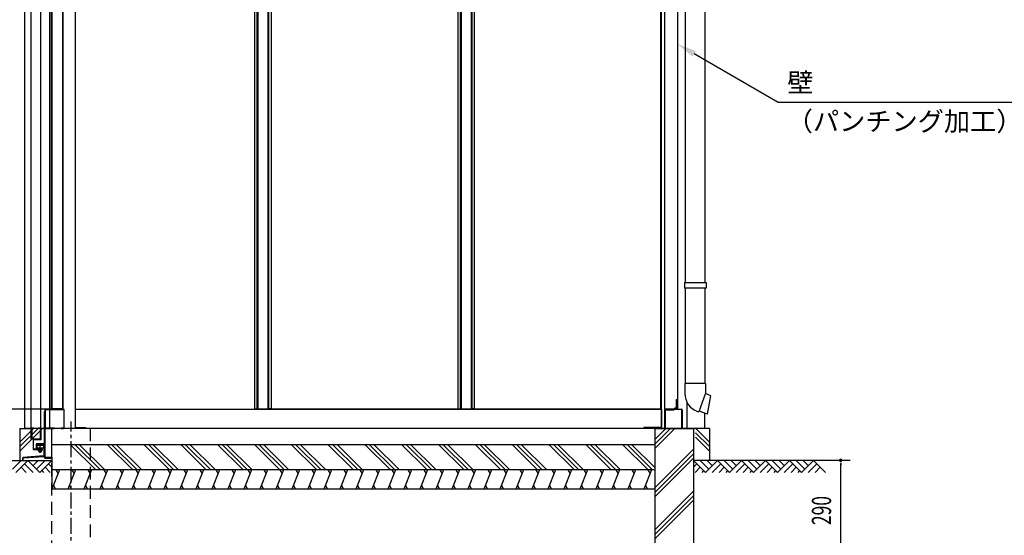
# Model space of a CAD drawing. Extents: x 370 to 8184, y 77 to 5690.
# Drawn here: x 2105 to 5182, y 2325 to 3937 of the extents above; entities that cross this region are included whole.
import ezdxf

# ---------------------------------------------------------------- set-up
doc = ezdxf.new("R2010")
doc.units = 0
doc.header["$LTSCALE"] = 20
doc.header["$MEASUREMENT"] = 0
for name, pattern in [('1PL-12', [15, 12, -1, 1, -1]), ('1PL-S', [4, 2.5, -0.5, 0.5, -0.5]), ('KAKURE-2', [3, 2, -1])]:
    doc.linetypes.add(name, pattern=pattern)
for name, color, linetype in [('1PL-21', 6, '1PL-12'), ('1PL-S1', 6, '1PL-S'), ('DP-001H', 3, 'CONTINUOUS'), ('DP-002H', 3, 'CONTINUOUS'), ('DP-005H', 6, 'CONTINUOUS'), ('DP-008H', 6, 'CONTINUOUS'), ('DP-010H', 6, 'CONTINUOUS'), ('DP-019H', 4, 'CONTINUOUS'), ('DP-021H', 4, 'CONTINUOUS'), ('DP-022H', 3, 'CONTINUOUS'), ('DP-036H', 7, 'CONTINUOUS'), ('DP-038H', 4, 'CONTINUOUS'), ('DP-041H', 2, 'CONTINUOUS'), ('DP-046H', 3, 'CONTINUOUS'), ('DP-047H', 3, 'CONTINUOUS'), ('DP-068H', 4, 'CONTINUOUS'), ('DP-073H', 7, 'CONTINUOUS'), ('DP-67', 3, 'CONTINUOUS'), ('DP-68', 3, 'CONTINUOUS'), ('DP-71', 3, 'CONTINUOUS'), ('HIDE-21', 6, 'KAKURE-2'), ('HIKIDASHI', 6, 'CONTINUOUS'), ('SUNPOU', 4, 'CONTINUOUS'), ('U1', 3, 'CONTINUOUS'), ('U3', 6, 'CONTINUOUS')]:
    doc.layers.add(name, color=color, linetype=linetype)
doc.styles.add('00', font='ROMANS', dxfattribs={"width": 0.666667, "bigfont": 'BIGFONT'})
doc.styles.add('01', font='ROMANS', dxfattribs={"height": 3, "bigfont": 'BIGFONT'})

msp = doc.modelspace()

# ---------------------------------------------------------------- linework, layer by layer
at = {"layer": '1PL-21'}
msp.add_line((2169.1, 2582.7), (2169.1, 2608.7), dxfattribs=at)
at = {"layer": '1PL-S1'}
msp.add_line((2265.4, 1929.5), (2265.4, 2681.1), dxfattribs=at)
at = {"layer": 'DP-001H'}
for p, q in [((2120.4, 2659.5), (2120.4, 4864.5)), ((2255.4, 2659.5), (2120.4, 2659.5))]:
    msp.add_line(p, q, dxfattribs=at)
at = {"layer": 'DP-002H'}
for p, q in [((4110.4, 2659.5), (4110.4, 4722.5)), ((4190.4, 2659.5), (4190.4, 2740.8)), ((4245.4, 2659.5), (4245.4, 2707.2))]:
    msp.add_line(p, q, dxfattribs=at)
at = {"layer": 'DP-005H'}
for p, q in [((2279.4, 2719.5), (4110.4, 2719.5)), ((2310.4, 2662.5), (2310.4, 2659.5)), ((4055.4, 2659.5), (2310.4, 2659.5)), ((4055.4, 2662.5), (4055.4, 2659.5))]:
    msp.add_line(p, q, dxfattribs=at)
at = {"layer": 'DP-005H', "linetype": 'Continuous'}
for p, q in [((4110.4, 2719.5), (4110.4, 2662.5)), ((2279.4, 2662.5), (2310.4, 2662.5)), ((4110.4, 2662.5), (4055.4, 2662.5))]:
    msp.add_line(p, q, dxfattribs=at)
at = {"layer": 'DP-008H'}
for p, q in [((2183.9, 2717.5), (2183.9, 2661.5)), ((2184.9, 2661.5), (2184.9, 2717.5)), ((2241.9, 2719.5), (2185.9, 2719.5)), ((2185.9, 2718.5), (2241.9, 2718.5)), ((2203.9, 2718.5), (2203.9, 2719.5)), ((2213.9, 2718.5), (2213.9, 2719.5)), ((2242.9, 2717.5), (2242.9, 2661.5)), ((2243.9, 2661.5), (2243.9, 2717.5)), ((2213.9, 2660.5), (2185.9, 2660.5)), ((2185.9, 2659.5), (2213.9, 2659.5)), ((2213.9, 2659.5), (2213.9, 2660.5)), ((2241.9, 2660.5), (2233.9, 2660.5)), ((2233.9, 2660.5), (2233.9, 2659.5)), ((2233.9, 2659.5), (2241.9, 2659.5))]:
    msp.add_line(p, q, dxfattribs=at)
for centre, radius, start, end in [((2185.9, 2717.5), 2, 90, 180), ((2185.9, 2717.5), 1, 90, 180), ((2241.9, 2717.5), 2, 0, 90), ((2241.9, 2717.5), 1, 0, 90), ((2185.9, 2661.5), 2, 180, 270), ((2185.9, 2661.5), 1, 180, 270), ((2241.9, 2661.5), 1, 270, 360), ((2241.9, 2661.5), 2, 270, 360)]:
    msp.add_arc(centre, radius, start, end, dxfattribs=at)
at = {"layer": 'DP-010H'}
for p, q in [((4120.4, 2661.5), (4120.4, 2717.5)), ((4121.4, 2717.5), (4121.4, 2661.5)), ((4122.4, 2719.5), (4173.4, 2719.5)), ((4173.4, 2718.5), (4122.4, 2718.5)), ((4145.4, 2718.5), (4145.4, 2719.5)), ((4155.4, 2718.5), (4155.4, 2719.5)), ((4174.4, 2661.5), (4174.4, 2717.5)), ((4175.4, 2717.5), (4175.4, 2661.5)), ((4121.4, 2661.5), (4120.4, 2661.5)), ((4122.4, 2660.5), (4130.4, 2660.5)), ((4130.4, 2659.5), (4122.4, 2659.5)), ((4130.4, 2660.5), (4130.4, 2659.5)), ((4165.4, 2659.5), (4165.4, 2660.5)), ((4165.4, 2660.5), (4173.4, 2660.5)), ((4173.4, 2659.5), (4165.4, 2659.5)), ((4175.4, 2661.5), (4174.4, 2661.5))]:
    msp.add_line(p, q, dxfattribs=at)
for centre, radius, start, end in [((4122.4, 2717.5), 2, 90, 180), ((4122.4, 2717.5), 1, 90, 180), ((4173.4, 2717.5), 2, 0, 90), ((4173.4, 2717.5), 1, 0, 90), ((4122.4, 2661.5), 2, 180, 270), ((4122.4, 2661.5), 1, 180, 270), ((4173.4, 2661.5), 2, 270, 0), ((4173.4, 2661.5), 1, 270, 360)]:
    msp.add_arc(centre, radius, start, end, dxfattribs=at)
at = {"layer": 'DP-019H'}
for p, q in [((2850.4, 2719.5), (2850.4, 4707.5)), ((2880.4, 4707.5), (2880.4, 2719.5)), ((3485.4, 2719.5), (3485.4, 4707.5)), ((3515.4, 4707.5), (3515.4, 2719.5)), ((2840.4, 2719.5), (2840.4, 2720.3)), ((2890.4, 2719.5), (2840.4, 2719.5)), ((2890.4, 2719.5), (2890.4, 2720.3)), ((3475.4, 2719.5), (3475.4, 2720.3)), ((3525.4, 2719.5), (3475.4, 2719.5)), ((3525.4, 2719.5), (3525.4, 2720.3))]:
    msp.add_line(p, q, dxfattribs=at)
at = {"layer": 'DP-021H'}
for p, q in [((4120.4, 2719.5), (4120.4, 4517.2)), ((4160.4, 4510.2), (4160.4, 2719.5)), ((4160.4, 2719.5), (4120.4, 2719.5))]:
    msp.add_line(p, q, dxfattribs=at)
at = {"layer": 'DP-022H'}
for p, q in [((2199.4, 2659.5), (2199.4, 4708.5)), ((2279.4, 2659.5), (2279.4, 4708.5))]:
    msp.add_line(p, q, dxfattribs=at)
at = {"layer": 'DP-036H'}
for p, q in [((2141.9, 2625.7), (2141.9, 2661.7)), ((2141.9, 2661.7), (2148.9, 2661.7)), ((2148.9, 2660.7), (2142.9, 2660.7)), ((2142.9, 2660.7), (2142.9, 2626.7)), ((2148.9, 2661.7), (2148.9, 2660.7)), ((2163.9, 2660.7), (2163.9, 2661.7)), ((2163.9, 2661.7), (2170.9, 2661.7)), ((2169.9, 2660.7), (2163.9, 2660.7)), ((2169.9, 2626.7), (2169.9, 2660.7)), ((2170.9, 2661.7), (2170.9, 2625.7)), ((2170.9, 2625.7), (2141.9, 2625.7)), ((2142.9, 2626.7), (2169.9, 2626.7))]:
    msp.add_line(p, q, dxfattribs=at)
at = {"layer": 'DP-038H'}
for p, q in [((2140.9, 2625.7), (2140.9, 4639.7)), ((2169.9, 4639.7), (2169.9, 2625.7)), ((2170.6, 2625.7), (2141.6, 2625.7))]:
    msp.add_line(p, q, dxfattribs=at)
at = {"layer": 'DP-041H'}
for p, q in [((2156.6, 2609.3), (2156.6, 2596.5)), ((2156.6, 2596.5), (2157.8, 2596.5)), ((2157.8, 2596.5), (2157.8, 2609.3)), ((2179.4, 2611.5), (2158.8, 2611.5)), ((2158.8, 2610.3), (2179.4, 2610.3)), ((2180.4, 2609.3), (2180.4, 2574.4)), ((2181.6, 2574.4), (2181.6, 2609.3)), ((2114.1, 2566.5), (2114.1, 2561.5)), ((2114.1, 2561.5), (2115.3, 2561.5)), ((2115.3, 2561.5), (2115.3, 2566.5)), ((2179.5, 2573.4), (2116.1, 2568.7)), ((2116.2, 2567.5), (2179.5, 2572.2))]:
    msp.add_line(p, q, dxfattribs=at)
for centre, radius, start, end in [((2158.8, 2609.3), 2.2, 90, 180), ((2158.8, 2609.3), 1, 90, 180), ((2179.4, 2609.3), 2.2, 0, 90), ((2179.4, 2609.3), 1, 0, 90), ((2116.3, 2566.5), 2.2, 94.3128, 180), ((2116.3, 2566.5), 1, 94.3128, 180), ((2179.4, 2574.4), 1, 274.3128, 360), ((2179.4, 2574.4), 2.2, 274.3128, 360)]:
    msp.add_arc(centre, radius, start, end, dxfattribs=at)
at = {"layer": 'DP-046H'}
for p, q in [((2204.7, 2720.5), (2204.7, 4708.5)), ((2205.5, 4707.7), (2205.5, 2721.3)), ((2238.9, 4707.7), (2238.9, 2721.3)), ((2239.7, 4707.7), (2239.7, 2721.3)), ((2234.7, 2720.5), (2204.7, 2720.5)), ((2205.5, 2721.3), (2239.7, 2721.3)), ((2234.7, 2721.3), (2234.7, 2720.5))]:
    msp.add_line(p, q, dxfattribs=at)
at = {"layer": 'DP-047H'}
for p, q in [((2839.6, 2719.5), (2839.6, 4707.5)), ((2847.4, 2720.3), (2847.4, 4706.7)), ((2883.4, 2720.3), (2883.4, 4706.7)), ((2891.2, 2719.5), (2891.2, 4707.5)), ((3474.6, 2719.5), (3474.6, 4707.5)), ((3482.4, 2720.3), (3482.4, 4706.7)), ((3518.4, 2720.3), (3518.4, 4706.7)), ((3526.2, 2719.5), (3526.2, 4707.5)), ((4108.6, 2719.5), (4108.6, 4707.5)), ((2279.4, 2719.5), (2839.6, 2719.5)), ((2839.6, 2720.3), (2847.4, 2720.3)), ((2891.2, 2720.3), (2883.4, 2720.3)), ((4108.6, 2719.5), (2891.2, 2719.5)), ((3474.6, 2720.3), (3482.4, 2720.3)), ((3526.2, 2720.3), (3518.4, 2720.3)), ((4110.4, 2720.3), (4108.6, 2720.3))]:
    msp.add_line(p, q, dxfattribs=at)
at = {"layer": 'DP-068H'}
for p, q in [((2183.9, 2711.5), (2181.6, 2711.5)), ((2181.6, 2711.5), (2181.6, 2569.8)), ((2183.9, 2569.8), (2183.9, 2711.5)), ((2203.6, 2568.8), (2184.9, 2568.8)), ((2184.9, 2566.5), (2203.6, 2566.5)), ((2203.6, 2566.5), (2203.6, 2568.8))]:
    msp.add_line(p, q, dxfattribs=at)
for radius in [3.3, 1]:
    msp.add_arc((2184.9, 2569.8), radius, 180, 270, dxfattribs=at)
at = {"layer": 'DP-073H'}
for p, q in [((2146.6, 2623.5), (2146.6, 2595.4)), ((2147.8, 2595.4), (2147.8, 2623.5)), ((2171.6, 2625.7), (2148.8, 2625.7)), ((2148.8, 2624.5), (2171.6, 2624.5)), ((2171.6, 2624.5), (2171.6, 2625.7)), ((2176.6, 2594.4), (2148.8, 2594.4)), ((2148.8, 2593.2), (2176.6, 2593.2)), ((2158.1, 2604.2), (2158.1, 2601.2)), ((2178.1, 2606.2), (2160.1, 2606.2)), ((2160.1, 2599.2), (2178.1, 2599.2)), ((2164.1, 2593.2), (2174.1, 2593.2)), ((2164.1, 2589.7), (2164.1, 2593.2)), ((2164.3, 2594.4), (2164.3, 2599.2)), ((2173.8, 2593.2), (2164.3, 2593.2)), ((2172.8, 2593.2), (2165.3, 2593.2)), ((2166.1, 2586.2), (2166.1, 2588.3)), ((2167.1, 2585.2), (2166.1, 2586.2)), ((2171.6, 2588.2), (2166.6, 2588.2)), ((2171.1, 2585.2), (2167.1, 2585.2)), ((2169.1, 2598.3), (2169.1, 2589.1)), ((2169.1, 2589.7), (2169.1, 2593.2)), ((2171.1, 2585.2), (2172.1, 2586.2)), ((2172.1, 2588.3), (2172.1, 2586.2)), ((2173.8, 2599.2), (2173.8, 2594.4)), ((2174.1, 2593.2), (2174.1, 2589.7)), ((2176.6, 2593.2), (2176.6, 2594.4)), ((2180.1, 2601.2), (2180.1, 2604.2))]:
    msp.add_line(p, q, dxfattribs=at)
at = {"layer": 'DP-073H', "color": 6}
for p, q in [((2172.1, 2586.2), (2166.1, 2586.2)), ((2167.1, 2585.2), (2167.1, 2588.2)), ((2171.1, 2588.2), (2171.1, 2585.2))]:
    msp.add_line(p, q, dxfattribs=at)
at = {"layer": 'DP-073H'}
for centre, radius, start, end in [((2148.8, 2623.5), 2.2, 90, 180), ((2148.8, 2623.5), 1, 90, 180), ((2148.8, 2595.4), 2.2, 180, 270), ((2148.8, 2595.4), 1, 180, 270), ((2160.1, 2604.2), 2, 90, 180), ((2160.1, 2601.2), 2, 180, 270), ((2166.6, 2591.1), 2.86, 209.0126, 330.9874), ((2171.6, 2591.1), 2.86, 209.0126, 330.9874), ((2178.1, 2604.2), 2, 0, 90), ((2178.1, 2601.2), 2, 270, 0)]:
    msp.add_arc(centre, radius, start, end, dxfattribs=at)
at = {"layer": 'DP-67'}
for p, q in [((4185.4, 3116), (4185.4, 4158.5)), ((4246.4, 3116), (4246.4, 4158.5)), ((4185.4, 2799.6), (4185.4, 3098)), ((4246.4, 2799.6), (4246.4, 3098))]:
    msp.add_line(p, q, dxfattribs=at)
at = {"layer": 'DP-68'}
for p, q in [((4183.4, 2799.6), (4183.4, 2768.8)), ((4248.3, 2799.6), (4183.4, 2799.6)), ((4248.3, 2770), (4226.9, 2711)), ((4248.3, 2799.6), (4248.3, 2770)), ((4265, 2761.8), (4247.6, 2768.1)), ((4254.1, 2704), (4265, 2761.8)), ((4222.9, 2712.5), (4226.9, 2711)), ((4254.1, 2704), (4227.8, 2713.6))]:
    msp.add_line(p, q, dxfattribs=at)
msp.add_arc((4243.4, 2768.8), 60, 180, 250, dxfattribs=at)
at = {"layer": 'DP-71'}
for p, q in [((4181.9, 3116), (4181.9, 3098)), ((4181.9, 3116), (4249.9, 3116)), ((4249.9, 3116), (4249.9, 3098)), ((4249.9, 3098), (4181.9, 3098))]:
    msp.add_line(p, q, dxfattribs=at)
at = {"layer": 'HIDE-21'}
for p, q in [((2205.4, 2269.5), (2205.4, 2659.5)), ((2325.4, 2659.5), (2325.4, 2269.5))]:
    msp.add_line(p, q, dxfattribs=at)
at = {"layer": 'HIKIDASHI'}
for p, q in [((4212.3, 3830.8), (4474.6, 3679.4)), ((4474.6, 3679.4), (5241.2, 3679.4))]:
    msp.add_line(p, q, dxfattribs=at)
msp.add_solid([(4207.3, 3822.1), (4217.3, 3839.4), (4160.4, 3860.8)], dxfattribs=at)
at = {"layer": 'SUNPOU'}
for p, q in [((2225.4, 2719.5), (1792.4, 2719.5)), ((4670.4, 2552), (4670.4, 2544.5)), ((4670.4, 2279.5), (4670.4, 2549.5))]:
    msp.add_line(p, q, dxfattribs=at)
for start, end in [(90, 270), (270, 90)]:
    msp.add_arc((4670.4, 2559.5), 3.75, start, end, dxfattribs=at)
at = {"layer": 'U1'}
for p, q in [((4157.8, 2723.5), (4157.8, 2749.9)), ((4157.8, 2749.9), (4159.4, 2749.9)), ((4159.4, 2749.9), (4159.4, 2721.9)), ((4126.4, 2716.9), (4126.4, 2718.5)), ((4126.4, 2718.5), (4147.7, 2718.5)), ((4148.4, 2716.9), (4126.4, 2716.9)), ((4147.7, 2718.5), (4152.7, 2723.5)), ((4153.4, 2721.9), (4148.4, 2716.9)), ((4152.7, 2723.5), (4157.8, 2723.5)), ((4159.4, 2721.9), (4153.4, 2721.9))]:
    msp.add_line(p, q, dxfattribs=at)
at = {"layer": 'U3'}
for p, q in [((2105.4, 2659.5), (2144.1, 2659.5)), ((2105.4, 2588.3), (2176.6, 2659.5)), ((2105.4, 2602.5), (2162.4, 2659.5)), ((2105.4, 2616.6), (2148.3, 2659.5)), ((2105.4, 2659.5), (2105.4, 2559.5)), ((2205.4, 2569.5), (2205.4, 2659.5)), ((4210.4, 2659.5), (2205.4, 2659.5)), ((4090.4, 2269.5), (4090.4, 2659.5)), ((4090.4, 2659.5), (4210.4, 2659.5)), ((4090.4, 2597.7), (4152.2, 2659.5)), ((4090.4, 2611.8), (4138.1, 2659.5)), ((4090.4, 2626), (4123.9, 2659.5)), ((4110.4, 2659.5), (4210.4, 2659.5)), ((4260.4, 2659.5), (4210.4, 2659.5)), ((4210.4, 2659.5), (4210.4, 2269.5)), ((4260.4, 2616.6), (4217, 2660)), ((4260.4, 2659.5), (4260.4, 2559.5)), ((4260.4, 2602.5), (4216.9, 2646)), ((4260.4, 2588.3), (4216.9, 2631.8)), ((2205.4, 2609.5), (4090.4, 2609.5)), ((2262.8, 2609.5), (2342.8, 2529.5)), ((2276.9, 2609.5), (2356.9, 2529.5)), ((2291.1, 2609.5), (2371.1, 2529.5)), ((2377.9, 2609.5), (2457.9, 2529.5)), ((2392, 2609.5), (2472, 2529.5)), ((2406.1, 2609.5), (2486.1, 2529.5)), ((2492.9, 2609.5), (2572.9, 2529.5)), ((2507, 2609.5), (2587, 2529.5)), ((2521.2, 2609.5), (2601.2, 2529.5)), ((2608, 2609.5), (2688, 2529.5)), ((2622.1, 2609.5), (2702.1, 2529.5)), ((2636.2, 2609.5), (2716.2, 2529.5)), ((2723, 2609.5), (2803, 2529.5)), ((2737.1, 2609.5), (2817.1, 2529.5)), ((2751.3, 2609.5), (2831.3, 2529.5)), ((2838.1, 2609.5), (2918.1, 2529.5)), ((2852.2, 2609.5), (2932.2, 2529.5)), ((2866.3, 2609.5), (2946.3, 2529.5)), ((2953.1, 2609.5), (3033.1, 2529.5)), ((2967.2, 2609.5), (3047.2, 2529.5)), ((2981.4, 2609.5), (3061.4, 2529.5)), ((3068.2, 2609.5), (3148.2, 2529.5)), ((3082.3, 2609.5), (3162.3, 2529.5)), ((3096.4, 2609.5), (3176.4, 2529.5)), ((3183.2, 2609.5), (3263.2, 2529.5)), ((3197.3, 2609.5), (3277.3, 2529.5)), ((3211.5, 2609.5), (3291.5, 2529.5)), ((3298.3, 2609.5), (3378.3, 2529.5)), ((3312.4, 2609.5), (3392.4, 2529.5)), ((3326.5, 2609.5), (3406.5, 2529.5)), ((3413.3, 2609.5), (3493.3, 2529.5)), ((3427.4, 2609.5), (3507.4, 2529.5)), ((3441.6, 2609.5), (3521.6, 2529.5)), ((3528.4, 2609.5), (3608.4, 2529.5)), ((3542.5, 2609.5), (3622.5, 2529.5)), ((3556.6, 2609.5), (3636.6, 2529.5)), ((3643.4, 2609.5), (3723.4, 2529.5)), ((3657.5, 2609.5), (3737.5, 2529.5)), ((3671.7, 2609.5), (3751.7, 2529.5)), ((3758.5, 2609.5), (3838.5, 2529.5)), ((3772.6, 2609.5), (3852.6, 2529.5)), ((3786.7, 2609.5), (3866.7, 2529.5)), ((3873.5, 2609.5), (3953.5, 2529.5)), ((3887.6, 2609.5), (3967.6, 2529.5)), ((3901.8, 2609.5), (3981.8, 2529.5)), ((3988.6, 2609.5), (4068.6, 2529.5)), ((4002.7, 2609.5), (4082.7, 2529.5)), ((4016.8, 2609.5), (4090.4, 2536)), ((4090.4, 2474.6), (4210.4, 2594.6)), ((1942.9, 2559.5), (2205.4, 2559.5)), ((2082.3, 2532.6), (2109.2, 2559.5)), ((2092.9, 2522), (2130.4, 2559.5)), ((2130.4, 2559.5), (2167.9, 2522)), ((2146.7, 2543.2), (2163, 2559.5)), ((2157.3, 2532.6), (2184.2, 2559.5)), ((2167.9, 2522), (2205.4, 2559.5)), ((2205.4, 2569.5), (2205.4, 2469.5)), ((4090.4, 2460.4), (4210.4, 2580.4)), ((4090.4, 2446.3), (4210.4, 2566.3)), ((4700.4, 2559.5), (4210.4, 2559.5)), ((4247.9, 2522), (4210.4, 2559.5)), ((4700.4, 2559.5), (4210.4, 2559.5)), ((4258.5, 2532.6), (4231.6, 2559.5)), ((4285.4, 2559.5), (4247.9, 2522)), ((4269.1, 2543.2), (4252.8, 2559.5)), ((4322.9, 2522), (4285.4, 2559.5)), ((4333.5, 2532.6), (4306.6, 2559.5)), ((4360.4, 2559.5), (4322.9, 2522)), ((4344.1, 2543.2), (4327.8, 2559.5)), ((4397.9, 2522), (4360.4, 2559.5)), ((4408.5, 2532.6), (4381.6, 2559.5)), ((4435.4, 2559.5), (4397.9, 2522)), ((4419.1, 2543.2), (4402.8, 2559.5)), ((4472.9, 2522), (4435.4, 2559.5)), ((4483.5, 2532.6), (4456.6, 2559.5)), ((4510.4, 2559.5), (4472.9, 2522)), ((4494.1, 2543.2), (4477.8, 2559.5)), ((4547.9, 2522), (4510.4, 2559.5)), ((4558.5, 2532.6), (4531.6, 2559.5)), ((4585.4, 2559.5), (4547.9, 2522)), ((4569.1, 2543.2), (4552.8, 2559.5)), ((4622.9, 2522), (4585.4, 2559.5)), ((2109.2, 2538.3), (2125.5, 2522)), ((2119.8, 2548.9), (2146.7, 2522)), ((2173.6, 2527.7), (2179.2, 2522)), ((2184.2, 2538.3), (2200.5, 2522)), ((2194.8, 2548.9), (2205.4, 2538.3)), ((2229.6, 2529.5), (2205.4, 2469.5)), ((4090.4, 2529.5), (2205.4, 2529.5)), ((2218.1, 2529.5), (2224.9, 2517.7)), ((2279.6, 2529.5), (2255.4, 2469.5)), ((2268.1, 2529.5), (2274.9, 2517.7)), ((2329.6, 2529.5), (2305.4, 2469.5)), ((2318.1, 2529.5), (2324.9, 2517.7)), ((2379.6, 2529.5), (2355.4, 2469.5)), ((2368.1, 2529.5), (2374.9, 2517.7)), ((2429.6, 2529.5), (2405.4, 2469.5)), ((2418.1, 2529.5), (2424.9, 2517.7)), ((2479.6, 2529.5), (2455.4, 2469.5)), ((2468.1, 2529.5), (2474.9, 2517.7)), ((2529.6, 2529.5), (2505.4, 2469.5)), ((2518.1, 2529.5), (2524.9, 2517.7)), ((2579.6, 2529.5), (2555.4, 2469.5)), ((2568.1, 2529.5), (2574.9, 2517.7)), ((2629.6, 2529.5), (2605.4, 2469.5)), ((2618.1, 2529.5), (2624.9, 2517.7)), ((2679.6, 2529.5), (2655.4, 2469.5)), ((2668.1, 2529.5), (2674.9, 2517.7)), ((2729.6, 2529.5), (2705.4, 2469.5)), ((2718.1, 2529.5), (2724.9, 2517.7)), ((2779.6, 2529.5), (2755.4, 2469.5)), ((2768.1, 2529.5), (2774.9, 2517.7)), ((2829.6, 2529.5), (2805.4, 2469.5)), ((2818.1, 2529.5), (2824.9, 2517.7)), ((2879.6, 2529.5), (2855.4, 2469.5)), ((2868.1, 2529.5), (2874.9, 2517.7)), ((2929.6, 2529.5), (2905.4, 2469.5)), ((2918.1, 2529.5), (2924.9, 2517.7)), ((2979.6, 2529.5), (2955.4, 2469.5)), ((2968.1, 2529.5), (2974.9, 2517.7)), ((3029.6, 2529.5), (3005.4, 2469.5)), ((3018.1, 2529.5), (3024.9, 2517.7)), ((3079.6, 2529.5), (3055.4, 2469.5)), ((3068.1, 2529.5), (3074.9, 2517.7)), ((3129.6, 2529.5), (3105.4, 2469.5)), ((3118.1, 2529.5), (3124.9, 2517.7)), ((3179.6, 2529.5), (3155.4, 2469.5)), ((3168.1, 2529.5), (3174.9, 2517.7)), ((3229.6, 2529.5), (3205.4, 2469.5)), ((3218.1, 2529.5), (3224.9, 2517.7)), ((3279.6, 2529.5), (3255.4, 2469.5)), ((3268.1, 2529.5), (3274.9, 2517.7)), ((3329.6, 2529.5), (3305.4, 2469.5)), ((3318.1, 2529.5), (3324.9, 2517.7)), ((3379.6, 2529.5), (3355.4, 2469.5)), ((3368.1, 2529.5), (3374.9, 2517.7)), ((3429.6, 2529.5), (3405.4, 2469.5)), ((3418.1, 2529.5), (3424.9, 2517.7)), ((3479.6, 2529.5), (3455.4, 2469.5)), ((3468.1, 2529.5), (3474.9, 2517.7)), ((3529.6, 2529.5), (3505.4, 2469.5)), ((3518.1, 2529.5), (3524.9, 2517.7)), ((3579.6, 2529.5), (3555.4, 2469.5)), ((3568.1, 2529.5), (3574.9, 2517.7)), ((3629.6, 2529.5), (3605.4, 2469.5)), ((3618.1, 2529.5), (3624.9, 2517.7)), ((3679.6, 2529.5), (3655.4, 2469.5)), ((3668.1, 2529.5), (3674.9, 2517.7)), ((3729.6, 2529.5), (3705.4, 2469.5)), ((3718.1, 2529.5), (3724.9, 2517.7)), ((3779.6, 2529.5), (3755.4, 2469.5)), ((3768.1, 2529.5), (3774.9, 2517.7)), ((3829.6, 2529.5), (3805.4, 2469.5)), ((3818.1, 2529.5), (3824.9, 2517.7)), ((3879.6, 2529.5), (3855.4, 2469.5)), ((3868.1, 2529.5), (3874.9, 2517.7)), ((3929.6, 2529.5), (3905.4, 2469.5)), ((3918.1, 2529.5), (3924.9, 2517.7)), ((3979.6, 2529.5), (3955.4, 2469.5)), ((3968.1, 2529.5), (3974.9, 2517.7)), ((4029.6, 2529.5), (4005.4, 2469.5)), ((4018.1, 2529.5), (4024.9, 2517.7)), ((4079.6, 2529.5), (4055.4, 2469.5)), ((4068.1, 2529.5), (4074.9, 2517.7)), ((4221, 2548.9), (4210.4, 2538.3)), ((4231.6, 2538.3), (4215.3, 2522)), ((4242.2, 2527.7), (4236.5, 2522)), ((4296, 2548.9), (4269.1, 2522)), ((4306.6, 2538.3), (4290.3, 2522)), ((4317.2, 2527.7), (4311.5, 2522)), ((4371, 2548.9), (4344.1, 2522)), ((4381.6, 2538.3), (4365.3, 2522)), ((4392.2, 2527.7), (4386.5, 2522)), ((4446, 2548.9), (4419.1, 2522)), ((4456.6, 2538.3), (4440.3, 2522)), ((4467.2, 2527.7), (4461.5, 2522)), ((4521, 2548.9), (4494.1, 2522)), ((4531.6, 2538.3), (4515.3, 2522)), ((4542.2, 2527.7), (4536.5, 2522)), ((4596, 2548.9), (4569.1, 2522)), ((4606.6, 2538.3), (4590.3, 2522)), ((4090.4, 2469.5), (2205.4, 2469.5)), ((2210.1, 2481.3), (2216.9, 2469.5)), ((2260.1, 2481.3), (2266.9, 2469.5)), ((2310.1, 2481.3), (2316.9, 2469.5)), ((2360.1, 2481.3), (2366.9, 2469.5)), ((2410.1, 2481.3), (2416.9, 2469.5)), ((2460.1, 2481.3), (2466.9, 2469.5)), ((2510.1, 2481.3), (2516.9, 2469.5)), ((2560.1, 2481.3), (2566.9, 2469.5)), ((2610.1, 2481.3), (2616.9, 2469.5)), ((2660.1, 2481.3), (2666.9, 2469.5)), ((2710.1, 2481.3), (2716.9, 2469.5)), ((2760.1, 2481.3), (2766.9, 2469.5)), ((2810.1, 2481.3), (2816.9, 2469.5)), ((2860.1, 2481.3), (2866.9, 2469.5)), ((2910.1, 2481.3), (2916.9, 2469.5)), ((2960.1, 2481.3), (2966.9, 2469.5)), ((3010.1, 2481.3), (3016.9, 2469.5)), ((3060.1, 2481.3), (3066.9, 2469.5)), ((3110.1, 2481.3), (3116.9, 2469.5)), ((3160.1, 2481.3), (3166.9, 2469.5)), ((3210.1, 2481.3), (3216.9, 2469.5)), ((3260.1, 2481.3), (3266.9, 2469.5)), ((3310.1, 2481.3), (3316.9, 2469.5)), ((3360.1, 2481.3), (3366.9, 2469.5)), ((3410.1, 2481.3), (3416.9, 2469.5)), ((3460.1, 2481.3), (3466.9, 2469.5)), ((3510.1, 2481.3), (3516.9, 2469.5)), ((3560.1, 2481.3), (3566.9, 2469.5)), ((3610.1, 2481.3), (3616.9, 2469.5)), ((3660.1, 2481.3), (3666.9, 2469.5)), ((3710.1, 2481.3), (3716.9, 2469.5)), ((3760.1, 2481.3), (3766.9, 2469.5)), ((3810.1, 2481.3), (3816.9, 2469.5)), ((3860.1, 2481.3), (3866.9, 2469.5)), ((3910.1, 2481.3), (3916.9, 2469.5)), ((3960.1, 2481.3), (3966.9, 2469.5)), ((4010.1, 2481.3), (4016.9, 2469.5)), ((4060.1, 2481.3), (4066.9, 2469.5)), ((4090.4, 2343.1), (4210.4, 2463.1)), ((4090.4, 2329), (4210.4, 2449)), ((4090.4, 2314.9), (4210.4, 2434.9))]:
    msp.add_line(p, q, dxfattribs=at)

# ---------------------------------------------------------------- texts
at = {"layer": 'HIKIDASHI', "style": '01'}
for s, p in [('壁', (4503.6, 3710.2)), ('（パンチング加工）', (4501.8, 3589.4)), ('（パンチング加工）', (4501.8, 3589.4))]:
    msp.add_text(s, height=60, dxfattribs=at).set_placement(p)
at = {"layer": 'SUNPOU', "style": '00', "width": 0.666667}
msp.add_text('290', height=60, rotation=90, dxfattribs=at).set_placement((4640.4, 2357.4))

doc.saveas('drawing.dxf')
